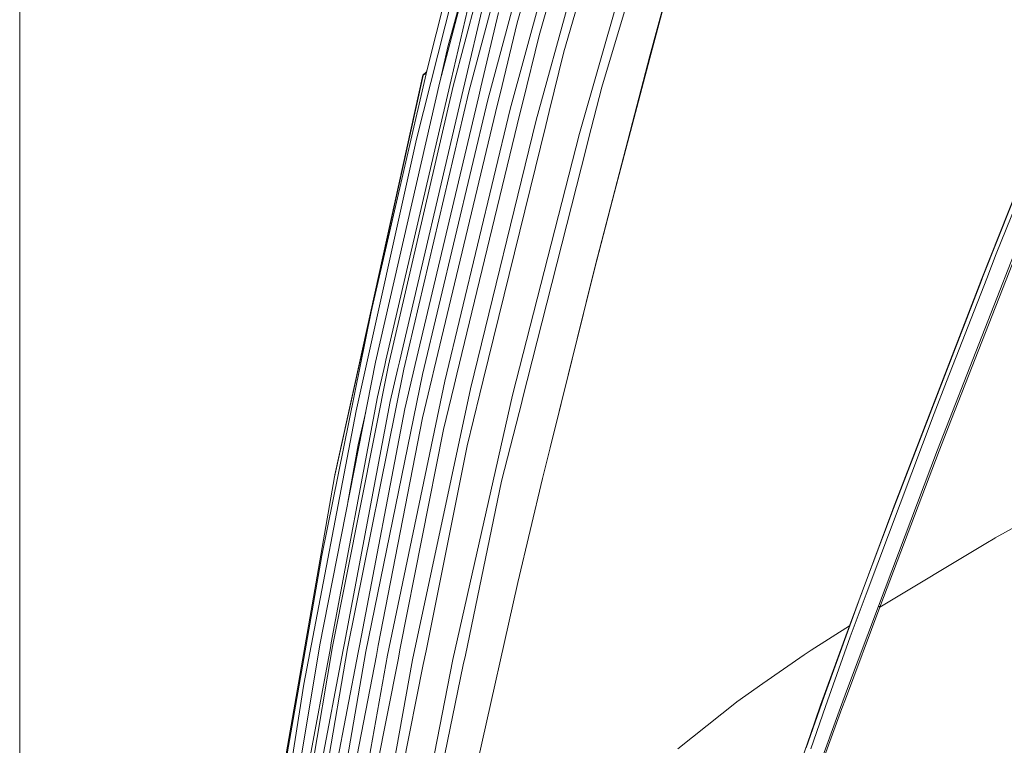
# Model space of a CAD drawing. Units: millimetres. Extents: x 774 to 8550, y -475 to 3712.
# Drawn here: x 984 to 1183, y 1618 to 1764 of the extents above; entities that cross this region are included whole.
import ezdxf

# ---------------------------------------------------------------- set-up
doc = ezdxf.new("R2010")
doc.units = ezdxf.units.MM
doc.layers.add('1', color=7, linetype='Continuous', true_color=0xffffff)
doc.styles.add('blockfont', font='simplex.shx')
doc.dimstyles.get("Standard").update_dxf_attribs({"dimtxt": 0.18, "dimasz": 0.18, "dimexe": 0.18, "dimexo": 0.0625, "dimgap": 0.09, "dimtad": 0, "dimtih": 1, "dimtoh": 1, "dimdec": 4, "dimzin": 0, "dimdsep": 46, "dimtxsty": 'Standard', "dimcen": 0.09, "dimadec": 0, "dimazin": 0, "dimtfac": 1, "dimtdec": 4, "dimtofl": 0, "dimtmove": 0, "dimatfit": 3, "dimfxl": 1, "dimtolj": 1, "dimtzin": 0, "dimarcsym": 0})

# ---------------------------------------------------------------- blocks, each defined once
blk = doc.blocks.new('_U2')
at = {"layer": '1', "color": 18, "lineweight": 13}
for p, q in [((983.659191, 1187.278035), (983.659191, 3268.76657)), ((983.659191, 3265.59157), (2093.887929, 3265.59157)), ((3705, 3265.59157), (2594.771262, 3265.59157)), ((2125.840012, 3190.59157), (2100.840012, 3190.59157)), ((2100.840012, 3190.59157), (2100.840012, 3096.84157)), ((2357.506679, 3190.59157), (2332.506679, 3190.59157)), ((2357.506679, 3096.84157), (2357.506679, 3190.59157)), ((2100.840012, 3096.84157), (2125.840012, 3096.84157)), ((2332.506679, 3096.84157), (2357.506679, 3096.84157))]:
    blk.add_line(p, q, dxfattribs=at)
at = {"layer": '1', "color": 18, "lineweight": 70}
for points in [[(983.659191, 3265.59157), (1033.659142, 3278.98903), (1033.65924, 3252.194111)], [(3705, 3265.59157), (3655.000049, 3252.194111), (3654.999951, 3278.98903)]]:
    blk.add_solid(points, dxfattribs=at)
at = {"layer": '1', "color": 18, "linetype": 'Continuous', "lineweight": 13, "char_height": 50, "attachment_point": 7, "line_spacing_factor": 0.903614, "style": 'blockfont'}
for s, insert in [('\\W1.3854;107.1', (2098.125429, 3226.695737)), ('\\W1.1047;BBC', (2437.396262, 3226.695737)), ('\\W1.2570;2721', (2125.365012, 3104.820737))]:
    blk.add_mtext(s, dxfattribs=dict(at, insert=insert))

msp = doc.modelspace()

# ---------------------------------------------------------------- linework, layer by layer
at = {"layer": '1', "color": 18, "linetype": 'Continuous', "lineweight": 13}
for p, q in [((1068.509979, 1751.863612), (1083.207531, 1807.982577)), ((1071.207447, 1751.011265), (1085.948868, 1806.872619)), ((1074.371262, 1749.850286), (1089.157028, 1805.361641)), ((1078.18286, 1748.26218), (1093.005819, 1803.31899)), ((1084.110899, 1763.809217), (1095.121069, 1802.303446)), ((1082.720442, 1746.378792), (1097.587509, 1800.885213)), ((1099.697037, 1799.798263), (1088.534994, 1761.225236)), ((1087.949677, 1744.143976), (1102.830095, 1798.004879)), ((1104.932947, 1796.848191), (1093.542023, 1757.904542)), ((1063.761397, 1740.302814), (1077.512903, 1794.6818)), ((1096.683903, 1741.480602), (1111.73336, 1793.925298)), ((1075.525498, 1791.968505), (1065.920277, 1754.337443)), ((1112.768812, 1789.206875), (1101.198836, 1750.776781)), ((1070.138378, 1758.952154), (1076.656329, 1782.968432)), ((1110.93585, 1757.105721), (1117.248936, 1780.797137)), ((1110.893412, 1756.670607), (1116.324587, 1777.031554)), ((1074.541493, 1768.471015), (1070.777102, 1752.286566)), ((1180.878086, 1717.143653), (1201.542063, 1768.555892)), ((1077.239437, 1767.424954), (1073.546572, 1751.679672)), ((1076.781435, 1750.768674), (1080.3508, 1765.840066)), ((1084.110899, 1763.809217), (1080.664559, 1749.423755)), ((1085.269613, 1747.775568), (1088.534994, 1761.225236)), ((1070.138378, 1758.952154), (1068.732041, 1752.711498)), ((1090.594216, 1745.913638), (1093.542023, 1757.904542)), ((1110.93585, 1757.105721), (1099.867506, 1714.648722)), ((1103.809757, 1729.592455), (1110.893412, 1756.670607)), ((1110.93585, 1757.105721), (1110.893412, 1756.670607)), ((1054.666443, 1705.458758), (1065.920277, 1754.337443)), ((1065.825278, 1753.924836), (1065.082951, 1753.242982)), ((1065.825268, 1753.924793), (1065.182848, 1753.319634)), ((1065.825278, 1753.924836), (1065.920277, 1754.337443)), ((1065.118952, 1753.159536), (1047.230644, 1672.16122)), ((1065.088196, 1753.237618), (1047.317581, 1672.55487)), ((1068.509979, 1751.863612), (1055.520458, 1695.260761)), ((1065.082951, 1753.242982), (1065.073197, 1753.16952)), ((1065.088196, 1753.237618), (1065.082951, 1753.242982)), ((1065.088196, 1753.237618), (1065.132051, 1753.192525)), ((1065.151377, 1753.241194), (1065.118952, 1753.159536)), ((1065.151377, 1753.241194), (1065.182848, 1753.319634)), ((1065.718515, 1753.461133), (1065.182848, 1753.319634)), ((1070.515318, 1751.161707), (1070.777102, 1752.286566)), ((1057.617588, 1695.709942), (1070.515318, 1751.161707)), ((1071.207447, 1751.011265), (1058.162613, 1694.66686)), ((1060.338898, 1695.364473), (1073.208256, 1750.237478)), ((1074.371262, 1749.850286), (1061.265631, 1693.858025)), ((1073.208256, 1750.237478), (1073.546572, 1751.679672)), ((1076.363964, 1749.005211), (1076.781435, 1750.768674)), ((1101.198836, 1750.776781), (1098.552389, 1740.368022)), ((1076.363964, 1749.005211), (1063.528938, 1694.807647)), ((1078.18286, 1748.26218), (1065.028591, 1692.781923)), ((1080.166502, 1747.344984), (1080.664559, 1749.423755)), ((1067.380591, 1693.976758), (1080.166502, 1747.344984)), ((1082.720442, 1746.378792), (1069.497509, 1691.455005)), ((1084.690733, 1745.391382), (1085.269613, 1747.775568)), ((1089.899702, 1743.089212), (1090.594216, 1745.913638)), ((1084.690733, 1745.391382), (1071.943445, 1692.886112)), ((1087.949677, 1744.143976), (1074.676914, 1689.875601)), ((1089.899702, 1743.089212), (1077.262802, 1691.686509)), ((1063.761397, 1740.302814), (1051.608963, 1685.489176)), ((1083.150072, 1688.601373), (1096.683903, 1741.480602)), ((1098.118944, 1738.66309), (1098.552389, 1740.368022)), ((1098.118944, 1738.66309), (1085.143252, 1687.626837)), ((1186.977787, 1734.954012), (1177.810831, 1711.817263)), ((1187.042875, 1734.929336), (1178.108854, 1712.380526)), ((1103.809757, 1729.592455), (1099.746866, 1714.062093)), ((1186.906262, 1723.38116), (1169.030352, 1677.614091)), ((1187.247677, 1723.142383), (1171.856327, 1683.803199)), ((1180.878086, 1717.143653), (1178.950234, 1712.199448)), ((1090.775175, 1677.999375), (1099.867506, 1714.648722)), ((1099.746866, 1714.062093), (1090.775175, 1677.999375)), ((1170.837326, 1691.393135), (1178.950234, 1712.199448)), ((1178.108854, 1712.380526), (1177.876158, 1711.793063)), ((1177.417202, 1710.797189), (1160.040302, 1665.763257)), ((1177.876158, 1711.793063), (1160.106344, 1665.740011)), ((1177.810831, 1711.817263), (1177.417202, 1710.797189)), ((1054.666443, 1705.458758), (1044.698162, 1656.272052)), ((1044.260903, 1638.254998), (1055.520458, 1695.260761)), ((1046.835823, 1637.919782), (1058.162613, 1694.66686)), ((1057.371302, 1694.651482), (1055.886908, 1688.269375)), ((1057.617588, 1695.709942), (1057.371302, 1694.651482)), ((1060.338898, 1695.364473), (1060.015125, 1693.98403)), ((1063.124581, 1693.100212), (1063.528938, 1694.807647)), ((1049.861832, 1637.463925), (1061.265631, 1693.858025)), ((1053.551836, 1636.896966), (1065.028591, 1692.781923)), ((1060.015125, 1693.98403), (1058.456106, 1687.337277)), ((1061.416311, 1685.887335), (1063.124581, 1693.100212)), ((1067.380591, 1693.976758), (1066.894932, 1691.949962)), ((1071.375532, 1690.546749), (1071.943445, 1692.886112)), ((1057.925625, 1636.126993), (1069.497509, 1691.455005)), ((1066.894932, 1691.949962), (1065.010471, 1684.084294)), ((1069.226904, 1681.696294), (1071.375532, 1690.546749)), ((1076.575203, 1688.889621), (1077.262802, 1691.686509)), ((1170.837326, 1691.393135), (1168.339892, 1684.911726)), ((1046.593828, 1638.652203), (1055.886908, 1688.269375)), ((1063.017531, 1635.206221), (1074.676914, 1689.875601)), ((1071.124478, 1635.263441), (1083.150072, 1688.601373)), ((1074.001713, 1678.42078), (1076.575203, 1688.889621)), ((1049.232168, 1638.572691), (1058.456106, 1687.337277)), ((1080.986185, 1671.275852), (1085.115595, 1687.517879)), ((1085.143252, 1687.626837), (1085.115595, 1687.517879)), ((1041.074438, 1630.314944), (1051.608963, 1685.489176)), ((1053.464337, 1684.96239), (1052.026911, 1678.583262)), ((1052.325411, 1638.378618), (1061.416311, 1685.887335)), ((1053.642552, 1685.753147), (1053.464337, 1684.96239)), ((1168.339892, 1684.911726), (1154.608889, 1648.435352)), ((1056.083365, 1638.069032), (1065.010471, 1684.084294)), ((1171.856327, 1683.803199), (1169.338865, 1677.369354)), ((1060.526772, 1637.548206), (1069.226904, 1681.696294)), ((1049.949067, 1667.053485), (1052.026911, 1678.583262)), ((1065.720959, 1637.033222), (1074.001713, 1678.42078)), ((1090.775175, 1677.999375), (1089.229746, 1671.787618)), ((1169.030352, 1677.614091), (1157.066031, 1646.067379)), ((1169.338865, 1677.369354), (1157.367153, 1645.841835)), ((1180.65588, 1659.80017), (1205.514116, 1673.650144)), ((1032.495661, 1587.502239), (1047.230644, 1672.16122)), ((1073.65839, 1636.152981), (1080.986185, 1671.275852)), ((1089.229746, 1671.787618), (1084.27207, 1650.78902)), ((1151.219292, 1642.044423), (1159.970923, 1665.576337)), ((1160.106344, 1665.740011), (1153.690739, 1648.575542)), ((1159.970923, 1665.576337), (1160.040302, 1665.763257)), ((1157.367153, 1645.841835), (1178.776665, 1658.673761)), ((1178.776665, 1658.673761), (1180.570288, 1659.748791)), ((1180.570288, 1659.748791), (1180.65588, 1659.80017)), ((1036.028786, 1606.830357), (1044.698162, 1656.272052)), ((1084.27207, 1650.78902), (1076.11434, 1614.451406)), ((1151.345177, 1642.300127), (1153.690739, 1648.575542)), ((1154.608889, 1648.435352), (1151.370449, 1639.832495)), ((1157.367153, 1645.841835), (1150.436564, 1627.283571)), ((1157.066031, 1646.067379), (1150.867863, 1629.390476)), ((1157.216473, 1645.954607), (1157.066031, 1646.067379)), ((1157.216473, 1645.954607), (1157.367153, 1645.841835)), ((1151.219292, 1642.044423), (1143.484278, 1637.121795)), ((1145.414038, 1626.086114), (1151.219292, 1642.044423)), ((1146.106405, 1627.834437), (1151.345177, 1642.300127)), ((1151.219292, 1642.044423), (1151.345177, 1642.300127)), ((1046.593828, 1638.652203), (1046.406431, 1637.651441)), ((1049.232168, 1638.572691), (1048.980398, 1637.242554)), ((1151.370449, 1639.832495), (1146.358652, 1625.799654)), ((1044.260903, 1638.254998), (1034.750624, 1580.929635)), ((1046.835823, 1637.919782), (1037.246866, 1580.852387)), ((1049.861832, 1637.463925), (1040.179415, 1580.749271)), ((1040.728254, 1607.335565), (1046.406431, 1637.651441)), ((1043.167277, 1606.510399), (1048.980398, 1637.242554)), ((1053.551836, 1636.896966), (1043.768568, 1580.687044)), ((1052.006645, 1636.71243), (1045.974417, 1605.188129)), ((1052.006645, 1636.71243), (1052.325411, 1638.378618)), ((1056.083365, 1638.069032), (1055.695934, 1636.072038)), ((1060.069246, 1635.227321), (1060.526772, 1637.548206)), ((1065.160437, 1634.232281), (1065.720959, 1637.033222)), ((1143.484278, 1637.121795), (1142.073317, 1636.223791)), ((1057.925625, 1636.126993), (1048.021479, 1580.475924)), ((1049.390955, 1603.572367), (1055.695934, 1636.072038)), ((1063.017531, 1635.206221), (1052.987976, 1580.217836)), ((1060.069246, 1635.227321), (1053.399725, 1601.382969)), ((1071.124478, 1635.263441), (1060.630722, 1581.575511)), ((1073.251648, 1634.20367), (1073.65839, 1636.152981)), ((1133.740826, 1630.398629), (1142.073317, 1636.223791)), ((1065.160437, 1634.232281), (1057.943268, 1598.15955)), ((1073.251648, 1634.20367), (1064.187451, 1590.758918)), ((1041.074438, 1630.314944), (1032.174988, 1574.855326)), ((1133.740826, 1630.398629), (1128.492279, 1626.729486)), ((1149.446173, 1625.565527), (1150.867863, 1629.390476)), ((1128.416939, 1626.669286), (1116.588278, 1617.226956)), ((1128.416939, 1626.669286), (1128.492279, 1626.729486)), ((1142.468615, 1617.445944), (1146.106405, 1627.834437)), ((1150.436564, 1627.283571), (1149.714394, 1625.350354)), ((1149.446173, 1625.565527), (1143.01507, 1608.019588)), ((1145.414038, 1626.086114), (1143.342419, 1620.149968)), ((1146.358652, 1625.799654), (1143.423481, 1617.221592)), ((1143.480225, 1608.444808), (1149.714394, 1625.350354)), ((1140.966101, 1613.341449), (1143.342419, 1620.149968))]:
    msp.add_line(p, q, dxfattribs=at)

# ---------------------------------------------------------------- dimensions: what is measured, and where the dimension line sits
dim = msp.add_linear_dim(base=(983.659191, 3265.59157), p1=(3705, 3490), p2=(983.659191, 1185.690535), text='<>\\P[\\C18;\\H50.00;\\Fsimplex.shx;2721\\Fsimplex.shx;\\H50.00;\\C18; ]\\C18;\\H50.00;\\Fsimplex.shx;BBC\\Fsimplex.shx;\\H50.00;\\C18;', dimstyle='Standard', override={"dimtxt": 50, "dimasz": 50, "dimexe": 3.175, "dimexo": 1.5875, "dimgap": 1.5875, "dimtih": 1, "dimtoh": 1, "dimdec": 1, "dimlfac": 0.03937, "dimdsep": 46, "dimlunit": 2, "dimtxsty": 'blockfont', "dimsah": 1, "dimse1": 0, "dimse2": 0, "dimsd1": 0, "dimsd2": 0, "dimclrd": 18, "dimclre": 18, "dimclrt": 18, "dimtol": 0, "dimtm": -0.1, "dimtfac": 1, "dimtdec": 2, "dimtofl": 1, "dimtmove": 0, "dimlwd": 13, "dimlwe": 13}, dxfattribs=at)
dim.commit()
dim.dimension.update_dxf_attribs({"geometry": '_U2', "text_midpoint": (2344.329596, 3265.59157), "dimtype": 160})

doc.saveas('drawing.dxf')
